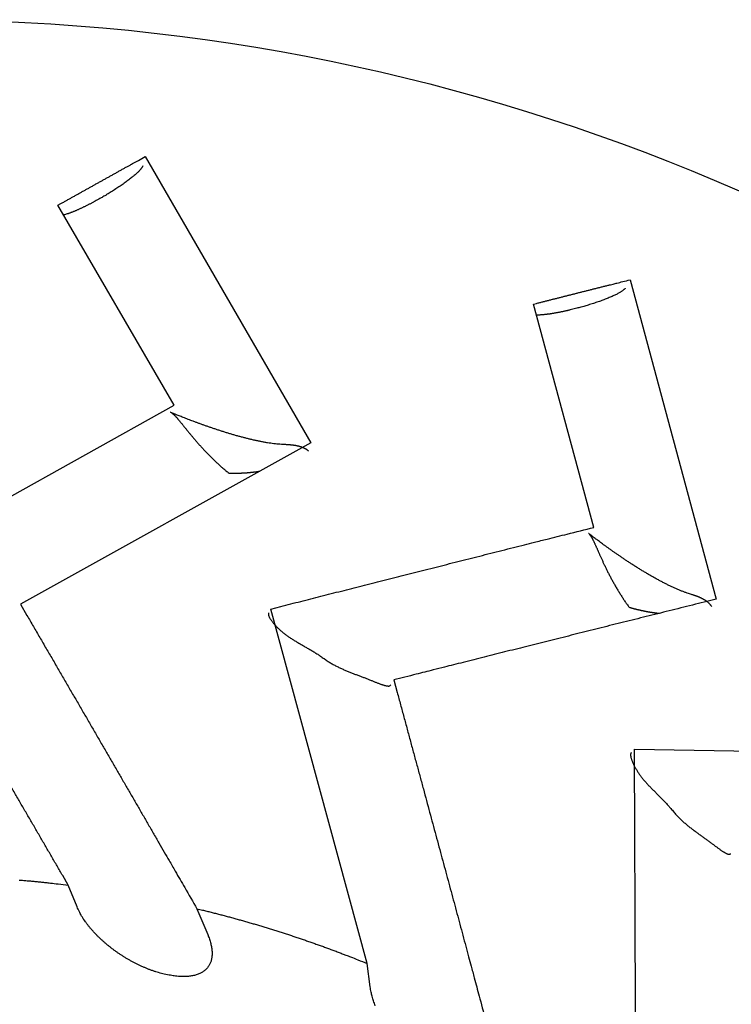
# Model space of a CAD drawing. Units: millimetres. Extents: x 2688 to 3282, y 481 to 901.
# Drawn here: x 2791 to 2793, y 773 to 774 of the extents above; entities that cross this region are included whole.
import ezdxf

# ---------------------------------------------------------------- set-up
doc = ezdxf.new("R2010")
doc.units = ezdxf.units.MM
doc.header["$LTSCALE"] = 65.395
doc.layers.get('0').update_dxf_attribs({"linetype": 'CONTINUOUS', "lineweight": 30})

msp = doc.modelspace()

# ---------------------------------------------------------------- linework, layer by layer
at = {"color": 7, "linetype": 'Continuous'}
for p, q in [((2791.6322, 774.0197), (2791.8964, 773.5635)), ((2791.6783, 773.6234), (2791.4932, 773.9422)), ((2792.4052, 773.8234), (2792.5423, 773.3143)), ((2792.3472, 773.4287), (2792.2509, 773.7845)), ((2791.2149, 773.3646), (2791.6783, 773.6234)), ((2791.8964, 773.5635), (2791.4334, 773.3062)), ((2791.9861, 772.7336), (2791.8325, 773.2986)), ((2792.4121, 773.075), (2792.9428, 773.0675)), ((2791.5236, 772.8238), (2791.5095, 772.8585)), ((2791.7147, 772.821), (2791.7318, 772.7799)), ((2791.9908, 772.6964), (2791.9861, 772.7336))]:
    msp.add_line(p, q, dxfattribs=at)
for points in [[(2791.4932, 773.9422), (2791.4977, 773.9447, -0.000012), (2791.5023, 773.9473, -0.000012), (2791.5068, 773.9498, -0.000012), (2791.5114, 773.9524, -0.000012), (2791.5159, 773.9549, -0.000012), (2791.5205, 773.9574, -0.000012), (2791.5251, 773.96, -0.000012), (2791.5296, 773.9626, -0.000012), (2791.5342, 773.9651, -0.000012), (2791.5388, 773.9677, -0.000012), (2791.5434, 773.9702, -0.000012), (2791.548, 773.9728, -0.000012), (2791.5526, 773.9754, -0.000012), (2791.5573, 773.978, -0.000012), (2791.5619, 773.9805, -0.000012), (2791.5665, 773.9831, -0.000012), (2791.5712, 773.9857, -0.000012), (2791.5758, 773.9883, -0.000012), (2791.5805, 773.9909, -0.000012), (2791.5852, 773.9935, -0.000011), (2791.5898, 773.9961, -0.000012), (2791.5945, 773.9987, -0.000014), (2791.5993, 774.0014, -0.000011), (2791.6039, 774.0039, -0.000004), (2791.608, 774.0062, -0.000015), (2791.6133, 774.0092, -0.000026), (2791.6215, 774.0137, -0.000013), (2791.6322, 774.0197, -0.000007)], [(2791.6282, 774.0049), (2791.6279, 774.004, -0.035391), (2791.6274, 774.003, -0.025219), (2791.6268, 774.0019, -0.019059), (2791.626, 774.0008, -0.015689), (2791.625, 773.9995, -0.012715), (2791.6238, 773.9981, -0.010536), (2791.6224, 773.9966, -0.008786), (2791.6208, 773.995, -0.007565), (2791.619, 773.9933, -0.006516), (2791.6171, 773.9915, -0.005741), (2791.6149, 773.9896, -0.005066), (2791.6126, 773.9877, -0.004554), (2791.6101, 773.9857, -0.004107), (2791.6074, 773.9836, -0.00376), (2791.6046, 773.9814, -0.003443), (2791.6017, 773.9793, -0.00318), (2791.5986, 773.9771, -0.002983), (2791.5954, 773.9748, -0.002844), (2791.5921, 773.9726, -0.002625), (2791.5887, 773.9703, -0.002363), (2791.5853, 773.9681, -0.002446), (2791.5818, 773.9658, -0.002715), (2791.5782, 773.9636, -0.002077), (2791.5748, 773.9615, -0.000893), (2791.5717, 773.9596, -0.002654), (2791.5678, 773.9572, -0.004363), (2791.5619, 773.9539, -0.002234), (2791.5543, 773.9495, -0.001234)], [(2791.5543, 773.9495), (2791.5524, 773.9485, -0.001147), (2791.5506, 773.9475, -0.001122), (2791.5487, 773.9465, -0.001126), (2791.5468, 773.9456, -0.001168), (2791.5449, 773.9446, -0.0012), (2791.543, 773.9436, -0.00123), (2791.5411, 773.9426, -0.00126), (2791.5392, 773.9417, -0.0013), (2791.5373, 773.9407, -0.001339), (2791.5354, 773.9398, -0.001384), (2791.5336, 773.9389, -0.00143), (2791.5317, 773.938, -0.001483), (2791.5298, 773.9371, -0.001539), (2791.5279, 773.9363, -0.001606), (2791.5261, 773.9354, -0.001669), (2791.5243, 773.9346, -0.001733), (2791.5225, 773.9338, -0.00183), (2791.5207, 773.9331, -0.001961), (2791.5189, 773.9324, -0.002006), (2791.5172, 773.9317, -0.001971), (2791.5155, 773.931, -0.002297), (2791.5139, 773.9304, -0.002925), (2791.5122, 773.9297, -0.002386), (2791.5107, 773.9292, -0.00086), (2791.5094, 773.9287, -0.003634), (2791.5077, 773.9282, -0.007201), (2791.5053, 773.9274, -0.004041), (2791.5023, 773.9266, -0.002283)], [(2792.2509, 773.7845), (2792.2559, 773.7858, -0.00001), (2792.261, 773.787, -0.00001), (2792.266, 773.7883, -0.00001), (2792.271, 773.7896, -0.00001), (2792.2761, 773.7909, -0.00001), (2792.2812, 773.7922, -0.00001), (2792.2863, 773.7934, -0.00001), (2792.2913, 773.7947, -0.00001), (2792.2964, 773.796, -0.00001), (2792.3015, 773.7973, -0.00001), (2792.3066, 773.7986, -0.00001), (2792.3118, 773.7999, -0.00001), (2792.3169, 773.8012, -0.00001), (2792.322, 773.8025, -0.00001), (2792.3271, 773.8038, -0.000009), (2792.3323, 773.8051, -0.000009), (2792.3374, 773.8064, -0.000009), (2792.3426, 773.8077, -0.00001), (2792.3478, 773.809, -0.000009), (2792.3529, 773.8103, -0.000009), (2792.3581, 773.8116, -0.00001), (2792.3633, 773.8129, -0.000011), (2792.3687, 773.8142, -0.000009), (2792.3737, 773.8155, -0.000003), (2792.3783, 773.8166, -0.000012), (2792.3842, 773.8181, -0.000021), (2792.3933, 773.8204, -0.00001), (2792.4052, 773.8234, -0.000005)], [(2792.3975, 773.81), (2792.397, 773.8093, -0.035372), (2792.3963, 773.8085, -0.025194), (2792.3954, 773.8076, -0.019034), (2792.3943, 773.8067, -0.015665), (2792.393, 773.8057, -0.012694), (2792.3914, 773.8046, -0.010517), (2792.3897, 773.8036, -0.00877), (2792.3878, 773.8024, -0.00755), (2792.3856, 773.8013, -0.006504), (2792.3833, 773.8, -0.00573), (2792.3807, 773.7988, -0.005056), (2792.378, 773.7975, -0.004545), (2792.375, 773.7962, -0.004098), (2792.3719, 773.7949, -0.003753), (2792.3686, 773.7936, -0.003436), (2792.3652, 773.7922, -0.003174), (2792.3617, 773.7909, -0.002977), (2792.358, 773.7895, -0.002838), (2792.3542, 773.7882, -0.00262), (2792.3504, 773.7869, -0.002358), (2792.3466, 773.7856, -0.002441), (2792.3426, 773.7844, -0.00271), (2792.3385, 773.7831, -0.002072), (2792.3347, 773.782, -0.000891), (2792.3312, 773.7809, -0.002649), (2792.3268, 773.7797, -0.004354), (2792.3203, 773.778, -0.00223), (2792.3118, 773.7758, -0.001232)], [(2792.3118, 773.7758), (2792.3097, 773.7753, -0.001147), (2792.3077, 773.7748, -0.001122), (2792.3056, 773.7743, -0.001125), (2792.3035, 773.7739, -0.001168), (2792.3014, 773.7734, -0.0012), (2792.2994, 773.7729, -0.001229), (2792.2973, 773.7725, -0.00126), (2792.2952, 773.7721, -0.0013), (2792.2931, 773.7716, -0.001339), (2792.291, 773.7712, -0.001384), (2792.289, 773.7709, -0.00143), (2792.2869, 773.7705, -0.001483), (2792.2849, 773.7701, -0.001539), (2792.2829, 773.7698, -0.001605), (2792.2809, 773.7694, -0.001668), (2792.2789, 773.7691, -0.001733), (2792.277, 773.7688, -0.00183), (2792.275, 773.7686, -0.001961), (2792.2732, 773.7683, -0.002006), (2792.2713, 773.7681, -0.001971), (2792.2695, 773.7679, -0.002297), (2792.2678, 773.7677, -0.002924), (2792.266, 773.7675, -0.002386), (2792.2644, 773.7674, -0.00086), (2792.263, 773.7673, -0.003633), (2792.2612, 773.7672, -0.007199), (2792.2588, 773.7671, -0.00404), (2792.2556, 773.767, -0.002282)], [(2791.6731, 773.612), (2791.6731, 773.612, 0.000737), (2791.6731, 773.612, 0.000796), (2791.6731, 773.612, 0.000835), (2791.6731, 773.612, 0.000838), (2791.673, 773.612, 0.000855), (2791.673, 773.612, 0.000874), (2791.673, 773.612, 0.000898), (2791.673, 773.612, 0.000911), (2791.673, 773.6121, 0.000933), (2791.673, 773.6121, 0.000947), (2791.673, 773.6121, 0.000969), (2791.673, 773.6121, 0.000981), (2791.6729, 773.6121, 0.001002), (2791.6729, 773.6121, 0.001012), (2791.6729, 773.6121, 0.00103), (2791.6729, 773.6121, 0.001037), (2791.6729, 773.6121, 0.001052), (2791.6729, 773.6121, 0.001054), (2791.6729, 773.6121, 0.001065), (2791.6729, 773.6121, 0.00106), (2791.6729, 773.6121, 0.001065), (2791.6729, 773.6121, 0.001052), (2791.6729, 773.6121, 0.001048), (2791.6728, 773.6121, 0.001025), (2791.6728, 773.6121, 0.001009), (2791.6728, 773.6121, 0.00097), (2791.6728, 773.6121, 0.000942), (2791.6728, 773.6121, 0.000892), (2791.6728, 773.6121, 0.000838), (2791.6728, 773.6121, 0.000754), (2791.6728, 773.6121, 0.0007), (2791.6728, 773.6121, 0.000603), (2791.6728, 773.6121, 0.000487), (2791.6728, 773.6121, 0.000431), (2791.6728, 773.6121, 0.000255), (2791.6728, 773.6121, -0.000259), (2791.6728, 773.6121, -0.00019), (2791.6728, 773.6121, -0.000064)], [(2791.8563, 773.5606), (2791.8517, 773.5607, -0.006602), (2791.847, 773.5611, -0.006391), (2791.8422, 773.5615, -0.005931), (2791.8373, 773.5621, -0.005296), (2791.8323, 773.5627, -0.004819), (2791.8272, 773.5635, -0.004428), (2791.8221, 773.5644, -0.004086), (2791.8168, 773.5654, -0.003753), (2791.8115, 773.5665, -0.003477), (2791.8062, 773.5676, -0.003216), (2791.8008, 773.5689, -0.002997), (2791.7954, 773.5702, -0.002784), (2791.79, 773.5716, -0.002607), (2791.7846, 773.573, -0.002432), (2791.7791, 773.5745, -0.002288), (2791.7737, 773.576, -0.002142), (2791.7683, 773.5776, -0.002024), (2791.7629, 773.5792, -0.001901), (2791.7576, 773.5809, -0.001803), (2791.7524, 773.5826, -0.001699), (2791.7471, 773.5842, -0.001618), (2791.742, 773.586, -0.001528), (2791.737, 773.5877, -0.001461), (2791.732, 773.5894, -0.001384), (2791.7271, 773.5911, -0.001327), (2791.7224, 773.5928, -0.001257), (2791.7178, 773.5945, -0.001215), (2791.7133, 773.5961, -0.001167), (2791.7089, 773.5978, -0.001115), (2791.7047, 773.5993, -0.001031), (2791.7007, 773.6009, -0.00105), (2791.6968, 773.6024, -0.001115), (2791.693, 773.6039, -0.000937), (2791.6896, 773.6052, -0.000552), (2791.6866, 773.6064, -0.001081), (2791.6832, 773.6078, -0.001739), (2791.6786, 773.6097, -0.001071), (2791.6731, 773.612, -0.000691)], [(2791.6748, 773.6106), (2791.6754, 773.6104, -0.022893), (2791.6759, 773.61, -0.018607), (2791.6765, 773.6096, -0.014754), (2791.6772, 773.6091, -0.011568), (2791.6778, 773.6085, -0.00924), (2791.6785, 773.6078, -0.007544), (2791.6793, 773.6071, -0.006192), (2791.68, 773.6063, -0.005103), (2791.6809, 773.6055, -0.004235), (2791.6817, 773.6045, -0.003521), (2791.6826, 773.6036, -0.00294), (2791.6835, 773.6025, -0.00244), (2791.6845, 773.6014, -0.00203), (2791.6854, 773.6002, -0.001664), (2791.6865, 773.599, -0.001363), (2791.6875, 773.5977, -0.001085), (2791.6886, 773.5963, -0.000855), (2791.6897, 773.595, -0.000636), (2791.6909, 773.5935, -0.000456), (2791.6921, 773.592, -0.000277), (2791.6934, 773.5905, -0.000131), (2791.6946, 773.5889, 0.000019), (2791.6959, 773.5873, 0.000141), (2791.6973, 773.5856, 0.000269), (2791.6986, 773.5839, 0.000373), (2791.7001, 773.5822, 0.000487), (2791.7015, 773.5804, 0.000578), (2791.703, 773.5786, 0.00068), (2791.7045, 773.5767, 0.000762), (2791.7061, 773.5748, 0.000856), (2791.7076, 773.5729, 0.000931), (2791.7093, 773.571, 0.001019), (2791.7109, 773.5691, 0.001089), (2791.7126, 773.5671, 0.001172), (2791.7144, 773.5651, 0.001239), (2791.7161, 773.5631, 0.001319), (2791.7179, 773.561, 0.001384), (2791.7197, 773.559, 0.001463), (2791.7216, 773.5569, 0.001526), (2791.7235, 773.5548, 0.001601), (2791.7254, 773.5528, 0.001667), (2791.7274, 773.5507, 0.001753), (2791.7294, 773.5486, 0.001804), (2791.7315, 773.5464, 0.001846), (2791.7335, 773.5443, 0.001957), (2791.7356, 773.5422, 0.00217), (2791.7378, 773.5401, 0.002039), (2791.74, 773.538, 0.001573), (2791.7422, 773.5359, 0.00127), (2791.7443, 773.5338, 0.001059), (2791.7465, 773.5318, 0.001316), (2791.7487, 773.5298, 0.001999), (2791.7509, 773.5277, 0.001578), (2791.753, 773.5258, 0.000274), (2791.7549, 773.5241, 0.002763), (2791.7573, 773.5221, 0.005755), (2791.761, 773.519, 0.003001), (2791.7658, 773.515, 0.001583)], [(2791.2395, 773.3224, 0.000018), (2791.2149, 773.3646, 0.00001)], [(2791.8928, 773.55), (2791.8922, 773.5505, 0.007592), (2791.8915, 773.5511, 0.007637), (2791.8909, 773.5516, 0.007583), (2791.8902, 773.5521, 0.007415), (2791.8896, 773.5526, 0.007266), (2791.8889, 773.553, 0.007115), (2791.8882, 773.5535, 0.006955), (2791.8874, 773.5539, 0.006769), (2791.8867, 773.5543, 0.006584), (2791.886, 773.5547, 0.006386), (2791.8852, 773.5551, 0.006189), (2791.8844, 773.5554, 0.00598), (2791.8836, 773.5558, 0.005776), (2791.8828, 773.5561, 0.005563), (2791.8819, 773.5564, 0.005357), (2791.8811, 773.5568, 0.005145), (2791.8802, 773.557, 0.004942), (2791.8794, 773.5573, 0.004734), (2791.8785, 773.5576, 0.004537), (2791.8775, 773.5578, 0.004337), (2791.8766, 773.5581, 0.004146), (2791.8757, 773.5583, 0.003953), (2791.8747, 773.5585, 0.003775), (2791.8738, 773.5587, 0.003598), (2791.8728, 773.5589, 0.003421), (2791.8718, 773.5591, 0.003233), (2791.8708, 773.5592, 0.003097), (2791.8697, 773.5594, 0.002983), (2791.8687, 773.5595, 0.002762), (2791.8676, 773.5597, 0.002469), (2791.8666, 773.5598, 0.002547), (2791.8655, 773.5599, 0.002793), (2791.8643, 773.56, 0.002058), (2791.8633, 773.5601, 0.000827), (2791.8623, 773.5602, 0.002575), (2791.861, 773.5603, 0.003914), (2791.859, 773.5604, 0.001821), (2791.8563, 773.5606, 0.000965)], [(2791.2793, 773.2542, 0.000006), (2791.2701, 773.2699, 0.000023)], [(2791.7658, 773.515), (2791.7671, 773.515, 0.000811), (2791.7684, 773.515, 0.000814), (2791.7697, 773.515, 0.000824), (2791.771, 773.515, 0.000843), (2791.7723, 773.515, 0.000858), (2791.7736, 773.515, 0.000873), (2791.7749, 773.5151, 0.000887), (2791.7762, 773.5151, 0.000903), (2791.7774, 773.5151, 0.000918), (2791.7787, 773.5151, 0.000933), (2791.78, 773.5152, 0.000948), (2791.7812, 773.5152, 0.000963), (2791.7825, 773.5152, 0.000978), (2791.7837, 773.5153, 0.000993), (2791.785, 773.5153, 0.001008), (2791.7862, 773.5154, 0.001024), (2791.7875, 773.5154, 0.001038), (2791.7887, 773.5155, 0.001054), (2791.7899, 773.5156, 0.001069), (2791.7911, 773.5157, 0.001084), (2791.7924, 773.5157, 0.001098), (2791.7936, 773.5158, 0.001113), (2791.7948, 773.5159, 0.001128), (2791.796, 773.516, 0.001145), (2791.7972, 773.5161, 0.001157), (2791.7984, 773.5162, 0.001164), (2791.7996, 773.5163, 0.001189), (2791.8008, 773.5165, 0.001229), (2791.802, 773.5166, 0.001206), (2791.8032, 773.5167, 0.001137), (2791.8043, 773.5168, 0.001272), (2791.8055, 773.517, 0.00154), (2791.8067, 773.5171, 0.001176), (2791.8079, 773.5173, 0.000393), (2791.8089, 773.5174, 0.001692), (2791.8102, 773.5176, 0.002969), (2791.8122, 773.5179, 0.001464), (2791.8148, 773.5183, 0.000777)], [(2791.8325, 773.2986), (2791.8483, 773.3027, -0.000041), (2791.8642, 773.3067, -0.00004), (2791.8802, 773.3108, -0.00004), (2791.8963, 773.3149, -0.00004), (2791.9124, 773.319, -0.00004), (2791.9287, 773.3231, -0.000039), (2791.945, 773.3273, -0.000039), (2791.9614, 773.3314, -0.000039), (2791.9778, 773.3356, -0.000039), (2791.9944, 773.3398, -0.000039), (2792.0111, 773.344, -0.000038), (2792.0278, 773.3483, -0.000038), (2792.0447, 773.3526, -0.000038), (2792.0616, 773.3568, -0.000038), (2792.0787, 773.3612, -0.000038), (2792.0958, 773.3655, -0.000037), (2792.113, 773.3698, -0.000037), (2792.1304, 773.3742, -0.000038), (2792.1479, 773.3786, -0.000037), (2792.1654, 773.383, -0.000034), (2792.1829, 773.3875, -0.000037), (2792.2008, 773.392, -0.000044), (2792.2193, 773.3966, -0.000033), (2792.2367, 773.401, -0.000011), (2792.2525, 773.405, -0.000047), (2792.273, 773.4101, -0.00008), (2792.305, 773.4181, -0.000038), (2792.3471, 773.4287, -0.00002)], [(2792.3392, 773.419), (2792.3392, 773.419, 0.000726), (2792.3392, 773.419, 0.000781), (2792.3392, 773.419, 0.000826), (2792.3391, 773.419, 0.000852), (2792.3391, 773.419, 0.000888), (2792.3391, 773.419, 0.000927), (2792.3391, 773.419, 0.000972), (2792.3391, 773.4191, 0.001012), (2792.3391, 773.4191, 0.001061), (2792.3391, 773.4191, 0.001107), (2792.3391, 773.4191, 0.001162), (2792.339, 773.4191, 0.001213), (2792.339, 773.4191, 0.001275), (2792.339, 773.4191, 0.001332), (2792.339, 773.4191, 0.001401), (2792.339, 773.4191, 0.001465), (2792.339, 773.4191, 0.001542), (2792.339, 773.4191, 0.001614), (2792.339, 773.4191, 0.001701), (2792.339, 773.4191, 0.00178), (2792.339, 773.4191, 0.001877), (2792.339, 773.4191, 0.001964), (2792.339, 773.4191, 0.002073), (2792.339, 773.4191, 0.002173), (2792.339, 773.4191, 0.002289), (2792.3389, 773.4191, 0.002384), (2792.3389, 773.4192, 0.00253), (2792.3389, 773.4192, 0.002687), (2792.3389, 773.4192, 0.002771), (2792.3389, 773.4192, 0.002736), (2792.3389, 773.4192, 0.003101), (2792.3389, 773.4192, 0.003761), (2792.3389, 773.4192, 0.003161), (2792.3389, 773.4192, 0.001453), (2792.3389, 773.4192, 0.004405), (2792.3389, 773.4192, 0.00801), (2792.3389, 773.4192, 0.004496), (2792.3389, 773.4192, 0.002629)], [(2792.5028, 773.3219), (2792.4984, 773.3232, -0.006599), (2792.494, 773.3247, -0.006389), (2792.4895, 773.3264, -0.005929), (2792.4849, 773.3282, -0.005293), (2792.4802, 773.3302, -0.004817), (2792.4755, 773.3323, -0.004426), (2792.4707, 773.3344, -0.004084), (2792.4659, 773.3368, -0.003752), (2792.4611, 773.3392, -0.003476), (2792.4562, 773.3417, -0.003215), (2792.4514, 773.3443, -0.002996), (2792.4465, 773.3469, -0.002783), (2792.4416, 773.3497, -0.002606), (2792.4367, 773.3524, -0.002431), (2792.4319, 773.3553, -0.002287), (2792.427, 773.3582, -0.002141), (2792.4222, 773.3611, -0.002023), (2792.4175, 773.3641, -0.0019), (2792.4128, 773.367, -0.001803), (2792.4081, 773.37, -0.001698), (2792.4035, 773.373, -0.001617), (2792.399, 773.376, -0.001527), (2792.3946, 773.3789, -0.00146), (2792.3902, 773.3819, -0.001384), (2792.386, 773.3848, -0.001327), (2792.3818, 773.3877, -0.001257), (2792.3778, 773.3905, -0.001215), (2792.3738, 773.3932, -0.001167), (2792.3701, 773.396, -0.001115), (2792.3664, 773.3986, -0.001031), (2792.3629, 773.4011, -0.00105), (2792.3596, 773.4036, -0.001115), (2792.3563, 773.406, -0.000936), (2792.3533, 773.4082, -0.000552), (2792.3507, 773.4101, -0.001081), (2792.3478, 773.4123, -0.00174), (2792.3439, 773.4153, -0.001071), (2792.3392, 773.419, -0.000691)], [(2792.3405, 773.4172), (2792.3409, 773.4168, -0.02302), (2792.3414, 773.4163, -0.018704), (2792.3419, 773.4157, -0.014826), (2792.3423, 773.4151, -0.011621), (2792.3428, 773.4144, -0.00928), (2792.3433, 773.4136, -0.007575), (2792.3439, 773.4127, -0.006216), (2792.3444, 773.4117, -0.005122), (2792.345, 773.4107, -0.004251), (2792.3456, 773.4095, -0.003534), (2792.3461, 773.4084, -0.00295), (2792.3468, 773.4071, -0.002448), (2792.3474, 773.4058, -0.002037), (2792.348, 773.4044, -0.00167), (2792.3487, 773.4029, -0.001368), (2792.3494, 773.4014, -0.001089), (2792.3501, 773.3998, -0.000859), (2792.3508, 773.3982, -0.000639), (2792.3516, 773.3965, -0.000459), (2792.3524, 773.3948, -0.00028), (2792.3532, 773.393, -0.000133), (2792.354, 773.3911, 0.000016), (2792.3548, 773.3892, 0.000139), (2792.3557, 773.3872, 0.000267), (2792.3566, 773.3852, 0.000372), (2792.3575, 773.3832, 0.000485), (2792.3584, 773.3811, 0.000577), (2792.3594, 773.3789, 0.000679), (2792.3604, 773.3768, 0.000761), (2792.3614, 773.3746, 0.000855), (2792.3624, 773.3723, 0.00093), (2792.3635, 773.37, 0.001018), (2792.3646, 773.3677, 0.001088), (2792.3657, 773.3654, 0.001171), (2792.3669, 773.363, 0.001238), (2792.368, 773.3606, 0.001319), (2792.3693, 773.3582, 0.001384), (2792.3705, 773.3557, 0.001463), (2792.3718, 773.3532, 0.001525), (2792.3731, 773.3507, 0.0016), (2792.3744, 773.3482, 0.001667), (2792.3758, 773.3457, 0.001753), (2792.3772, 773.3431, 0.001804), (2792.3786, 773.3406, 0.001846), (2792.38, 773.338, 0.001957), (2792.3815, 773.3354, 0.00217), (2792.3831, 773.3328, 0.002039), (2792.3846, 773.3302, 0.001573), (2792.3862, 773.3276, 0.00127), (2792.3878, 773.325, 0.001059), (2792.3893, 773.3225, 0.001315), (2792.3909, 773.32, 0.001997), (2792.3925, 773.3174, 0.001576), (2792.3941, 773.3151, 0.000274), (2792.3955, 773.3129, 0.002759), (2792.3972, 773.3103, 0.005743), (2792.4, 773.3064, 0.002994), (2792.4036, 773.3013, 0.001578)], [(2792.5353, 773.3022), (2792.5349, 773.3029, 0.00759), (2792.5344, 773.3036, 0.007635), (2792.5339, 773.3043, 0.007581), (2792.5334, 773.3049, 0.007414), (2792.5329, 773.3056, 0.007265), (2792.5323, 773.3062, 0.007114), (2792.5318, 773.3068, 0.006954), (2792.5312, 773.3074, 0.006768), (2792.5306, 773.308, 0.006584), (2792.5299, 773.3086, 0.006386), (2792.5293, 773.3091, 0.006189), (2792.5286, 773.3097, 0.00598), (2792.5279, 773.3102, 0.005776), (2792.5272, 773.3107, 0.005564), (2792.5265, 773.3113, 0.005359), (2792.5258, 773.3118, 0.005147), (2792.525, 773.3123, 0.004944), (2792.5242, 773.3128, 0.004736), (2792.5234, 773.3133, 0.004539), (2792.5226, 773.3137, 0.004339), (2792.5218, 773.3142, 0.004149), (2792.5209, 773.3147, 0.003956), (2792.5201, 773.3151, 0.003778), (2792.5192, 773.3156, 0.003601), (2792.5183, 773.316, 0.003424), (2792.5174, 773.3164, 0.003236), (2792.5164, 773.3168, 0.0031), (2792.5155, 773.3173, 0.002987), (2792.5145, 773.3177, 0.002766), (2792.5135, 773.3181, 0.002472), (2792.5125, 773.3185, 0.002552), (2792.5115, 773.3189, 0.002798), (2792.5104, 773.3193, 0.002062), (2792.5094, 773.3196, 0.000828), (2792.5085, 773.32, 0.002581), (2792.5073, 773.3204, 0.003925), (2792.5054, 773.321, 0.001827), (2792.5028, 773.3219, 0.000968)], [(2791.4334, 773.3062), (2791.4437, 773.2884, -0.000022), (2791.454, 773.2708, -0.000022), (2791.4642, 773.2532, -0.000022), (2791.4743, 773.2358, -0.000023), (2791.4844, 773.2185, -0.000023), (2791.4944, 773.2013, -0.000023), (2791.5043, 773.1843, -0.000024), (2791.5141, 773.1673, -0.000024), (2791.5239, 773.1505, -0.000024), (2791.5336, 773.1338, -0.000025), (2791.5432, 773.1172, -0.000025), (2791.5528, 773.1007, -0.000026), (2791.5623, 773.0843, -0.000026), (2791.5717, 773.0681, -0.000026), (2791.5811, 773.0519, -0.000027), (2791.5904, 773.0359, -0.000027), (2791.5996, 773.0199, -0.000027), (2791.6088, 773.004, -0.000028), (2791.618, 772.9883, -0.000028), (2791.627, 772.9726, -0.000026), (2791.636, 772.9572, -0.00003), (2791.645, 772.9416, -0.000036), (2791.6541, 772.9257, -0.000028), (2791.6627, 772.9109, -0.000009), (2791.6704, 772.8976, -0.00004), (2791.6802, 772.8806, -0.00007), (2791.6952, 772.8547, -0.000035), (2791.7147, 772.821, -0.000019)], [(2792.5423, 773.3143), (2792.5233, 773.3096, 0.000031), (2792.5046, 773.3049, 0.000032), (2792.4859, 773.3003, 0.000032), (2792.4674, 773.2957, 0.000032), (2792.4491, 773.2911, 0.000033), (2792.4308, 773.2866, 0.000033), (2792.4127, 773.2821, 0.000033), (2792.3948, 773.2776, 0.000033), (2792.3769, 773.2732, 0.000033), (2792.3592, 773.2687, 0.000034), (2792.3416, 773.2643, 0.000034), (2792.3242, 773.26, 0.000034), (2792.3068, 773.2556, 0.000034), (2792.2896, 773.2513, 0.000035), (2792.2725, 773.247, 0.000035), (2792.2555, 773.2428, 0.000035), (2792.2386, 773.2386, 0.000035), (2792.2218, 773.2343, 0.000036), (2792.2051, 773.2302, 0.000035), (2792.1886, 773.226, 0.000033), (2792.1723, 773.2219, 0.000037), (2792.1558, 773.2178, 0.000044), (2792.1391, 773.2135, 0.000034), (2792.1234, 773.2096, 0.000012), (2792.1093, 773.206, 0.000048), (2792.0914, 773.2015, 0.000083), (2792.0641, 773.1946, 0.000041), (2792.0285, 773.1857, 0.000022)], [(2791.829, 773.2925), (2791.8287, 773.2918, 0.056287), (2791.8286, 773.2911, 0.050024), (2791.8286, 773.2902, 0.04016), (2791.8287, 773.2892, 0.031095), (2791.829, 773.2881, 0.024365), (2791.8294, 773.287, 0.019609), (2791.8299, 773.2858, 0.015975), (2791.8306, 773.2845, 0.013329), (2791.8314, 773.2831, 0.011295), (2791.8323, 773.2817, 0.009791), (2791.8333, 773.2803, 0.008598), (2791.8344, 773.2788, 0.007701), (2791.8356, 773.2772, 0.006972), (2791.8369, 773.2756, 0.006424), (2791.8383, 773.274, 0.00597), (2791.8398, 773.2724, 0.005638), (2791.8413, 773.2707, 0.00536), (2791.843, 773.2691, 0.00517), (2791.8447, 773.2674, 0.005015), (2791.8465, 773.2657, 0.004933), (2791.8483, 773.2641, 0.004864), (2791.8503, 773.2624, 0.004847), (2791.8523, 773.2608, 0.004873), (2791.8543, 773.2592, 0.004993), (2791.8564, 773.2576, 0.004976), (2791.8585, 773.256, 0.004834), (2791.8607, 773.2545, 0.004529), (2791.8629, 773.253, 0.00399), (2791.8652, 773.2515, 0.003543), (2791.8674, 773.25, 0.003097), (2791.8698, 773.2486, 0.002694), (2791.8721, 773.2472, 0.002246), (2791.8745, 773.2457, 0.001853), (2791.8769, 773.2443, 0.001425), (2791.8794, 773.2429, 0.001057), (2791.8818, 773.2415, 0.000661), (2791.8843, 773.2401, 0.000289), (2791.8868, 773.2386, -0.00015), (2791.8893, 773.2372, -0.000426), (2791.8919, 773.2357, -0.000627), (2791.8944, 773.2343, -0.001195), (2791.897, 773.2328, -0.002147), (2791.8996, 773.2312, -0.001625), (2791.9021, 773.2297, 0.000039), (2791.9043, 773.2283, -0.003399), (2791.9072, 773.2264, -0.007204), (2791.9116, 773.2235, -0.003534), (2791.9174, 773.2195, -0.001773)], [(2792.4036, 773.3013), (2792.4049, 773.301, 0.000806), (2792.4061, 773.3006, 0.000808), (2792.4074, 773.3003, 0.000818), (2792.4087, 773.3, 0.000837), (2792.4099, 773.2996, 0.000853), (2792.4112, 773.2993, 0.000867), (2792.4124, 773.299, 0.000882), (2792.4136, 773.2987, 0.000898), (2792.4149, 773.2984, 0.000912), (2792.4161, 773.2981, 0.000928), (2792.4173, 773.2978, 0.000943), (2792.4186, 773.2975, 0.000958), (2792.4198, 773.2972, 0.000973), (2792.421, 773.2969, 0.000989), (2792.4222, 773.2966, 0.001004), (2792.4234, 773.2964, 0.001019), (2792.4246, 773.2961, 0.001034), (2792.4258, 773.2959, 0.00105), (2792.4271, 773.2956, 0.001065), (2792.4283, 773.2954, 0.00108), (2792.4295, 773.2951, 0.001095), (2792.4307, 773.2949, 0.001109), (2792.4318, 773.2947, 0.001125), (2792.433, 773.2945, 0.001142), (2792.4342, 773.2942, 0.001154), (2792.4354, 773.294, 0.001161), (2792.4366, 773.2938, 0.001186), (2792.4378, 773.2936, 0.001226), (2792.439, 773.2935, 0.001204), (2792.4401, 773.2933, 0.001135), (2792.4413, 773.2931, 0.00127), (2792.4425, 773.2929, 0.001538), (2792.4437, 773.2928, 0.001175), (2792.4448, 773.2926, 0.000392), (2792.4458, 773.2925, 0.001691), (2792.4472, 773.2923, 0.002967), (2792.4492, 773.2921, 0.001463), (2792.4518, 773.2918, 0.000776)], [(2792.4139, 772.597, 0.000023), (2792.4139, 772.6153, 0.000023), (2792.4138, 772.6338, 0.000023), (2792.4137, 772.6524, 0.000022), (2792.4137, 772.6711, 0.000022), (2792.4136, 772.6899, 0.000022), (2792.4136, 772.7089, 0.000021), (2792.4135, 772.728, 0.000021), (2792.4134, 772.7472, 0.000021), (2792.4134, 772.7666, 0.00002), (2792.4133, 772.7861, 0.00002), (2792.4132, 772.8057, 0.00002), (2792.4131, 772.8255, 0.00002), (2792.4131, 772.8455, 0.000019), (2792.413, 772.8656, 0.000018), (2792.4129, 772.8856, 0.000019), (2792.4128, 772.9062, 0.000022), (2792.4127, 772.9274, 0.000017), (2792.4126, 772.9474, 0.000006), (2792.4126, 772.9656, 0.000023), (2792.4125, 772.9893, 0.000039), (2792.4123, 773.0263, 0.000018), (2792.4121, 773.075, 0.00001)], [(2791.9174, 773.2195), (2791.9199, 773.2177, 0.005426), (2791.9225, 773.2159, 0.00565), (2791.9251, 773.2143, 0.005596), (2791.9277, 773.2127, 0.005211), (2791.9303, 773.2111, 0.004937), (2791.933, 773.2096, 0.004687), (2791.9356, 773.2082, 0.004449), (2791.9383, 773.2069, 0.004146), (2791.9409, 773.2056, 0.003884), (2791.9436, 773.2043, 0.003581), (2791.9462, 773.2031, 0.003313), (2791.9489, 773.2019, 0.002998), (2791.9516, 773.2007, 0.002721), (2791.9542, 773.1996, 0.002399), (2791.9569, 773.1986, 0.002114), (2791.9596, 773.1975, 0.001783), (2791.9622, 773.1965, 0.001489), (2791.9648, 773.1955, 0.00115), (2791.9674, 773.1945, 0.000844), (2791.97, 773.1935, 0.000487), (2791.9726, 773.1925, 0.000174), (2791.9752, 773.1916, -0.000176), (2791.9777, 773.1906, -0.000534), (2791.9802, 773.1897, -0.000991), (2791.9827, 773.1887, -0.001196), (2791.9851, 773.1878, -0.001187), (2791.9876, 773.1868, -0.001018), (2791.9899, 773.1858, -0.000625), (2791.9923, 773.1849, -0.000304), (2791.9946, 773.184, 0.000036), (2791.9968, 773.1831, 0.000366), (2791.999, 773.1822, 0.000777), (2792.0011, 773.1814, 0.001188), (2792.0032, 773.1806, 0.001697), (2792.0052, 773.1798, 0.002211), (2792.0071, 773.1791, 0.00283), (2792.0089, 773.1785, 0.003607), (2792.0107, 773.1779, 0.004693), (2792.0124, 773.1774, 0.005573), (2792.0139, 773.1769, 0.006251), (2792.0154, 773.1765, 0.008871), (2792.0168, 773.1762, 0.01429), (2792.0181, 773.1761, 0.013413), (2792.0193, 773.1759, 0.003399), (2792.0203, 773.1759, 0.026865), (2792.0213, 773.176, 0.080127), (2792.0225, 773.1766, 0.05647), (2792.0238, 773.1776, 0.032673)], [(2791.5095, 772.8585), (2791.5007, 772.8737, 0.000025), (2791.4918, 772.8891, 0.000025), (2791.4828, 772.9045, 0.000025), (2791.4738, 772.92, 0.000024), (2791.4647, 772.9356, 0.000024), (2791.4556, 772.9514, 0.000024), (2791.4464, 772.9672, 0.000023), (2791.4371, 772.9831, 0.000023), (2791.4278, 772.9992, 0.000023), (2791.4184, 773.0153, 0.000022), (2791.4089, 773.0316, 0.000022), (2791.3994, 773.048, 0.000022), (2791.3898, 773.0645, 0.000021), (2791.3801, 773.0811, 0.000021), (2791.3704, 773.0979, 0.000021), (2791.3606, 773.1147, 0.00002), (2791.3507, 773.1317, 0.00002)], [(2792.0285, 773.1857), (2792.0339, 773.1658, -0.000022), (2792.0392, 773.146, -0.000022), (2792.0445, 773.1265, -0.000022), (2792.0498, 773.107, -0.000022), (2792.055, 773.0877, -0.000023), (2792.0602, 773.0685, -0.000023), (2792.0654, 773.0495, -0.000023), (2792.0705, 773.0306, -0.000024), (2792.0756, 773.0118, -0.000024), (2792.0806, 772.9932, -0.000024), (2792.0856, 772.9747, -0.000025), (2792.0906, 772.9563, -0.000025), (2792.0955, 772.938, -0.000026), (2792.1004, 772.9198, -0.000026), (2792.1053, 772.9018, -0.000026), (2792.1102, 772.8839, -0.000026), (2792.115, 772.8661, -0.000027), (2792.1197, 772.8484, -0.000028), (2792.1245, 772.8308, -0.000028), (2792.1292, 772.8134, -0.000026), (2792.1338, 772.7961, -0.000029), (2792.1385, 772.7787, -0.000035), (2792.1432, 772.761, -0.000027), (2792.1477, 772.7445, -0.000009), (2792.1517, 772.7296, -0.000039), (2792.1568, 772.7107, -0.000069), (2792.1645, 772.6818, -0.000035), (2792.1746, 772.6442, -0.000018)], [(2792.4071, 773.07), (2792.4066, 773.0694, 0.056582), (2792.4063, 773.0687, 0.050292), (2792.4061, 773.0679, 0.040347), (2792.4059, 773.0669, 0.031209), (2792.4059, 773.0658, 0.024431), (2792.406, 773.0646, 0.019647), (2792.4062, 773.0633, 0.015995), (2792.4065, 773.0618, 0.013338), (2792.4069, 773.0603, 0.011298), (2792.4074, 773.0588, 0.009791), (2792.408, 773.0571, 0.008596), (2792.4087, 773.0553, 0.007697), (2792.4095, 773.0535, 0.006968), (2792.4103, 773.0517, 0.006419), (2792.4112, 773.0498, 0.005966), (2792.4122, 773.0478, 0.005633), (2792.4133, 773.0458, 0.005356), (2792.4145, 773.0438, 0.005166), (2792.4157, 773.0417, 0.005012), (2792.417, 773.0396, 0.00493), (2792.4184, 773.0375, 0.004861), (2792.4198, 773.0354, 0.004845), (2792.4213, 773.0333, 0.004872), (2792.4229, 773.0313, 0.004992), (2792.4245, 773.0292, 0.004975), (2792.4261, 773.0271, 0.004834), (2792.4278, 773.0251, 0.004528), (2792.4296, 773.0231, 0.003988), (2792.4314, 773.021, 0.003541), (2792.4332, 773.019, 0.003094), (2792.4351, 773.017, 0.002691), (2792.437, 773.0151, 0.002242), (2792.4389, 773.0131, 0.001849), (2792.4409, 773.0111, 0.001421), (2792.4429, 773.0091, 0.001052), (2792.4449, 773.0071, 0.000655), (2792.4469, 773.0051, 0.000284), (2792.449, 773.003, -0.000156), (2792.451, 773.001, -0.000433), (2792.4531, 772.9989, -0.000633), (2792.4552, 772.9968, -0.001202), (2792.4572, 772.9947, -0.002156), (2792.4594, 772.9925, -0.001632), (2792.4614, 772.9904, 0.000038), (2792.4632, 772.9885, -0.003409), (2792.4655, 772.986, -0.007222), (2792.469, 772.9819, -0.003542), (2792.4736, 772.9766, -0.001777)], [(2792.4736, 772.9766), (2792.4755, 772.9742, 0.005421), (2792.4776, 772.9718, 0.005645), (2792.4796, 772.9696, 0.005589), (2792.4817, 772.9673, 0.005204), (2792.4839, 772.9652, 0.004931), (2792.486, 772.9631, 0.00468), (2792.4882, 772.961, 0.004442), (2792.4904, 772.959, 0.004139), (2792.4927, 772.9571, 0.003877), (2792.4949, 772.9552, 0.003574), (2792.4972, 772.9533, 0.003306), (2792.4994, 772.9514, 0.002991), (2792.5017, 772.9497, 0.002714), (2792.504, 772.9479, 0.002393), (2792.5063, 772.9462, 0.002108), (2792.5086, 772.9445, 0.001778), (2792.5109, 772.9428, 0.001484), (2792.5131, 772.9411, 0.001146), (2792.5154, 772.9395, 0.00084), (2792.5177, 772.9379, 0.000483), (2792.5199, 772.9363, 0.000171), (2792.5221, 772.9347, -0.000178), (2792.5243, 772.9331, -0.000535), (2792.5265, 772.9316, -0.000992), (2792.5286, 772.93, -0.001196), (2792.5308, 772.9284, -0.001187), (2792.5329, 772.9269, -0.001016), (2792.5349, 772.9253, -0.000622), (2792.5369, 772.9238, -0.0003), (2792.5389, 772.9223, 0.000041), (2792.5408, 772.9209, 0.000373), (2792.5427, 772.9195, 0.000786), (2792.5446, 772.9181, 0.001199), (2792.5463, 772.9168, 0.001711), (2792.5481, 772.9156, 0.002228), (2792.5497, 772.9144, 0.00285), (2792.5513, 772.9133, 0.003631), (2792.5529, 772.9123, 0.004723), (2792.5544, 772.9114, 0.005608), (2792.5558, 772.9105, 0.00629), (2792.5571, 772.9098, 0.008927), (2792.5584, 772.9091, 0.014378), (2792.5596, 772.9086, 0.013497), (2792.5607, 772.9082, 0.003423), (2792.5616, 772.9079, 0.027029), (2792.5626, 772.9078, 0.08054), (2792.564, 772.908, 0.05661), (2792.5655, 772.9086, 0.03269)], [(2791.4315, 772.8667, -0.000931), (2791.4386, 772.8661, -0.000869), (2791.4456, 772.8655, -0.000959), (2791.4528, 772.8648, -0.001143), (2791.4601, 772.8641, -0.000868), (2791.467, 772.8634, -0.000298), (2791.4732, 772.8628, -0.001224), (2791.4812, 772.8619, -0.002107), (2791.4935, 772.8604, -0.00103), (2791.5095, 772.8585, -0.000546)], [(2791.6625, 772.7167), (2791.6581, 772.7178, -0.006437), (2791.6536, 772.7191, -0.006408), (2791.6492, 772.7204, -0.006257), (2791.6447, 772.7219, -0.00601), (2791.6403, 772.7235, -0.005823), (2791.6359, 772.7252, -0.005665), (2791.6315, 772.727, -0.005525), (2791.6271, 772.7289, -0.005385), (2791.6227, 772.7309, -0.00527), (2791.6184, 772.733, -0.005163), (2791.6141, 772.7352, -0.005076), (2791.6099, 772.7375, -0.004995), (2791.6056, 772.7399, -0.004934), (2791.6015, 772.7423, -0.00488), (2791.5974, 772.7449, -0.004844), (2791.5933, 772.7475, -0.004816), (2791.5893, 772.7502, -0.004805), (2791.5854, 772.753, -0.004803), (2791.5815, 772.7558, -0.004818), (2791.5777, 772.7587, -0.004843), (2791.574, 772.7616, -0.004884), (2791.5704, 772.7646, -0.004934), (2791.5668, 772.7677, -0.005008), (2791.5634, 772.7708, -0.005101), (2791.56, 772.7739, -0.00519), (2791.5567, 772.7771, -0.005273), (2791.5536, 772.7803, -0.005456), (2791.5505, 772.7835, -0.005732), (2791.5476, 772.7868, -0.005741), (2791.5447, 772.7901, -0.005521), (2791.542, 772.7934, -0.006334), (2791.5394, 772.7968, -0.007944), (2791.5369, 772.8003, -0.006261), (2791.5346, 772.8035, -0.002041), (2791.5326, 772.8065, -0.009428), (2791.5304, 772.8103, -0.017945), (2791.5273, 772.8162, -0.009404), (2791.5236, 772.8238, -0.005092)], [(2791.7147, 772.821), (2791.7216, 772.8193, -0.000938), (2791.7285, 772.8176, -0.000938), (2791.7355, 772.8159, -0.000938), (2791.7424, 772.8141, -0.000938), (2791.7493, 772.8123, -0.000938), (2791.7562, 772.8105, -0.000938), (2791.7631, 772.8087, -0.000938), (2791.77, 772.8068, -0.000937), (2791.7769, 772.8049, -0.000937), (2791.7837, 772.803, -0.000937), (2791.7906, 772.8011, -0.000937), (2791.7975, 772.7991, -0.000937), (2791.8043, 772.7971, -0.000937), (2791.8112, 772.7951, -0.000937), (2791.818, 772.793, -0.000937), (2791.8248, 772.791, -0.000937), (2791.8316, 772.7889, -0.000937), (2791.8385, 772.7867, -0.000937), (2791.8453, 772.7846, -0.000937), (2791.8521, 772.7824, -0.000937), (2791.8588, 772.7802, -0.000937), (2791.8656, 772.778, -0.000937), (2791.8724, 772.7757, -0.000938), (2791.8792, 772.7735, -0.000939), (2791.8859, 772.7712, -0.000937), (2791.8927, 772.7688, -0.000932), (2791.8994, 772.7665, -0.00094), (2791.9061, 772.7641, -0.000959), (2791.9129, 772.7617, -0.000932), (2791.9196, 772.7593, -0.00087), (2791.9262, 772.7568, -0.000961), (2791.933, 772.7543, -0.001146), (2791.9398, 772.7518, -0.00087), (2791.9463, 772.7493, -0.000298), (2791.9521, 772.7471, -0.001227), (2791.9596, 772.7442, -0.002113), (2791.9711, 772.7396, -0.001033), (2791.9861, 772.7336, -0.000548)], [(2791.7318, 772.7799), (2791.7333, 772.7762, -0.008248), (2791.7346, 772.7726, -0.008911), (2791.7357, 772.769, -0.009554), (2791.7367, 772.7656, -0.01011), (2791.7374, 772.7622, -0.010788), (2791.738, 772.759, -0.011498), (2791.7385, 772.7558, -0.012299), (2791.7387, 772.7527, -0.013094), (2791.7388, 772.7497, -0.013982), (2791.7387, 772.7468, -0.014852), (2791.7385, 772.7441, -0.015786), (2791.738, 772.7414, -0.016663), (2791.7375, 772.7388, -0.017552), (2791.7367, 772.7364, -0.01833), (2791.7358, 772.734, -0.019042), (2791.7347, 772.7318, -0.019584), (2791.7335, 772.7297, -0.019974), (2791.7321, 772.7277, -0.020156), (2791.7305, 772.7258, -0.020131), (2791.7288, 772.724, -0.019912), (2791.7269, 772.7224, -0.019471), (2791.7248, 772.7208, -0.018891), (2791.7226, 772.7194, -0.01816), (2791.7203, 772.7182, -0.017397), (2791.7178, 772.717, -0.016443), (2791.7151, 772.716, -0.015465), (2791.7123, 772.7151, -0.014668), (2791.7094, 772.7144, -0.014083), (2791.7062, 772.7138, -0.012765), (2791.703, 772.7133, -0.011176), (2791.6996, 772.713, -0.011627), (2791.696, 772.7128, -0.012988), (2791.6922, 772.7128, -0.009016), (2791.6885, 772.7129, -0.002739), (2791.6851, 772.713, -0.012037), (2791.6804, 772.7135, -0.018386), (2791.6728, 772.7148, -0.007946), (2791.6625, 772.7167, -0.00395)], [(2791.999, 772.6662, -0.007942), (2791.9975, 772.6702, -0.006259), (2791.9961, 772.674, -0.00204), (2791.995, 772.6774, -0.009427), (2791.9938, 772.6816, -0.017944), (2791.9924, 772.6881, -0.009404), (2791.9908, 772.6964, -0.005092)]]:
    msp.add_lwpolyline(points, format="xyb", dxfattribs=at)
msp.add_circle((2791.2731, 770.9858), 3.252, dxfattribs=at)

doc.saveas('drawing.dxf')
